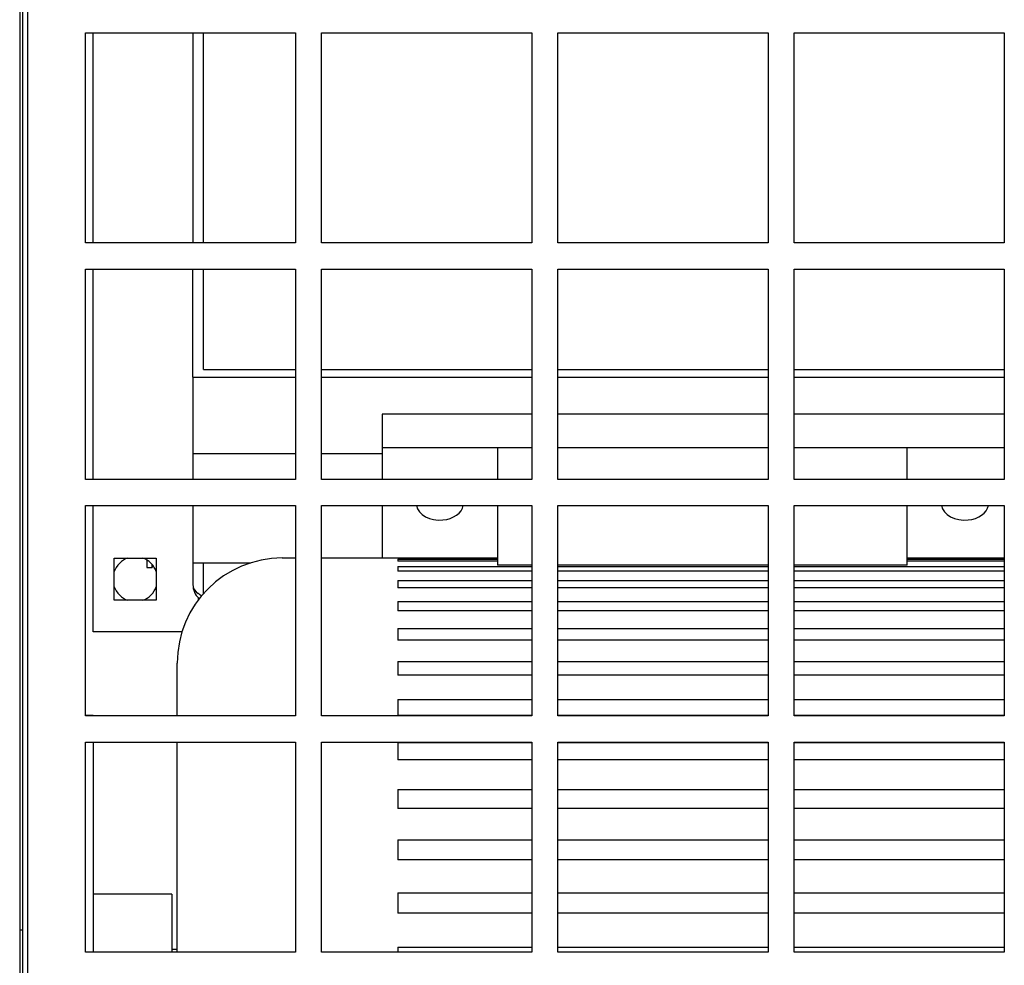
# Model space of a CAD drawing. Units: inches. Extents: x 1 to 296, y 0 to 210.
# Drawn here: x 111 to 118, y 128 to 134 of the extents above; entities that cross this region are included whole.
import ezdxf

# ---------------------------------------------------------------- set-up
doc = ezdxf.new("R2010")
doc.units = ezdxf.units.IN
doc.header["$MEASUREMENT"] = 0
doc.layers.add('Calque 1', color=7, linetype='Continuous')

# ---------------------------------------------------------------- blocks, each defined once
blk = doc.blocks.new('block 2495')
at = {"layer": 'Calque 1', "color": 7, "lineweight": 25}
blk.add_lwpolyline([(112.0344, 130.6958), (112.0337, 130.696)], dxfattribs=at)
blk = doc.blocks.new('block 2496')
at = {"layer": 'Calque 1', "color": 7, "lineweight": 25}
blk.add_lwpolyline([(112.0702, 130.7065), (112.0702, 130.6958)], dxfattribs=at)
blk = doc.blocks.new('block 2497')
at = {"layer": 'Calque 1', "color": 7, "lineweight": 25}
blk.add_lwpolyline([(112.0344, 130.7368), (112.0344, 130.6863)], dxfattribs=at)
blk = doc.blocks.new('block 2498')
at = {"layer": 'Calque 1', "color": 7, "lineweight": 25}
blk.add_lwpolyline([(112.0702, 130.6958), (112.0699, 130.6863)], dxfattribs=at)
blk = doc.blocks.new('block 2499')
at = {"layer": 'Calque 1', "color": 7, "lineweight": 25}
blk.add_lwpolyline([(112.0344, 130.6863), (112.0699, 130.6863)], dxfattribs=at)
blk = doc.blocks.new('block 2500')
at = {"layer": 'Calque 1', "color": 7, "lineweight": 25}
blk.add_lwpolyline([(112.0699, 130.6863), (112.0699, 130.7068)], dxfattribs=at)
blk = doc.blocks.new('block 2691')
at = {"layer": 'Calque 1', "color": 7, "lineweight": 25}
blk.add_open_spline([(112.007, 130.4653), (112.0456, 130.4767), (112.0868, 130.5179), (112.0981, 130.5565)], degree=3, dxfattribs=at)
blk = doc.blocks.new('block 2692')
at = {"layer": 'Calque 1', "color": 7, "lineweight": 25}
blk.add_open_spline([(111.8136, 130.5565), (111.8249, 130.5179), (111.8661, 130.4767), (111.9047, 130.4653)], degree=3, dxfattribs=at)
blk = doc.blocks.new('block 2693')
at = {"layer": 'Calque 1', "color": 7, "lineweight": 25}
blk.add_open_spline([(111.9047, 130.7499), (111.8661, 130.7385), (111.8249, 130.6974), (111.8136, 130.6588)], degree=3, dxfattribs=at)
blk = doc.blocks.new('block 2694')
at = {"layer": 'Calque 1', "color": 7, "lineweight": 25}
blk.add_open_spline([(112.0981, 130.6588), (112.0868, 130.6974), (112.0456, 130.7385), (112.007, 130.7499)], degree=3, dxfattribs=at)
blk = doc.blocks.new('block 2749')
at = {"layer": 'Calque 1', "color": 7, "lineweight": 25}
blk.add_lwpolyline([(112.3472, 134.3082), (112.3472, 132.8848)], dxfattribs=at)
blk = doc.blocks.new('block 2763')
at = {"layer": 'Calque 1', "color": 7, "lineweight": 25}
blk.add_open_spline([(112.4034, 130.4926), (112.3991, 130.4986), (112.3894, 130.507), (112.3829, 130.5103)], degree=3, dxfattribs=at)
blk = doc.blocks.new('block 2764')
at = {"layer": 'Calque 1', "color": 7, "lineweight": 25}
blk.add_open_spline([(112.3899, 130.4758), (112.3882, 130.4777), (112.3848, 130.481), (112.3829, 130.4826)], degree=3, dxfattribs=at)
blk = doc.blocks.new('block 2765')
at = {"layer": 'Calque 1', "color": 7, "lineweight": 25}
blk.add_open_spline([(112.3472, 130.5706), (112.346, 130.5372), (112.362, 130.4979), (112.3829, 130.4826)], degree=3, dxfattribs=at)
blk = doc.blocks.new('block 2766')
at = {"layer": 'Calque 1', "color": 7, "lineweight": 25}
blk.add_lwpolyline([(112.3472, 130.7186), (112.3472, 130.572)], dxfattribs=at)
blk = doc.blocks.new('block 2767')
at = {"layer": 'Calque 1', "color": 7, "lineweight": 25}
blk.add_open_spline([(112.3472, 130.572), (112.346, 130.5485), (112.362, 130.521), (112.3829, 130.5103)], degree=3, dxfattribs=at)
blk = doc.blocks.new('block 2768')
at = {"layer": 'Calque 1', "color": 7, "lineweight": 25}
blk.add_lwpolyline([(112.3472, 130.572), (112.3472, 130.5706)], dxfattribs=at)
blk = doc.blocks.new('block 2775')
at = {"layer": 'Calque 1', "color": 7, "lineweight": 25}
blk.add_lwpolyline([(112.4184, 132.8848), (112.4184, 134.3082)], dxfattribs=at)
blk = doc.blocks.new('block 2776')
at = {"layer": 'Calque 1', "color": 7, "lineweight": 25}
blk.add_lwpolyline([(112.4184, 132.6166), (112.4184, 132.7069)], dxfattribs=at)
blk = doc.blocks.new('block 2777')
at = {"layer": 'Calque 1', "color": 7, "lineweight": 25}
blk.add_lwpolyline([(112.4184, 130.5101), (112.4184, 130.7186)], dxfattribs=at)
blk = doc.blocks.new('block 2800')
at = {"layer": 'Calque 1', "color": 7, "lineweight": 25}
blk.add_lwpolyline([(112.0981, 130.4653), (111.8136, 130.4653)], dxfattribs=at)
blk = doc.blocks.new('block 2801')
at = {"layer": 'Calque 1', "color": 7, "lineweight": 25}
blk.add_lwpolyline([(112.0981, 130.7499), (112.0981, 130.4653)], dxfattribs=at)
blk = doc.blocks.new('block 2802')
at = {"layer": 'Calque 1', "color": 7, "lineweight": 25}
blk.add_lwpolyline([(111.8136, 130.7499), (112.0981, 130.7499)], dxfattribs=at)
blk = doc.blocks.new('block 2803')
at = {"layer": 'Calque 1', "color": 7, "lineweight": 25}
blk.add_lwpolyline([(111.8136, 130.4653), (111.8136, 130.7499)], dxfattribs=at)
blk = doc.blocks.new('block 2804')
at = {"layer": 'Calque 1', "color": 7, "lineweight": 25}
blk.add_lwpolyline([(112.3829, 130.4826), (112.3829, 130.4664)], dxfattribs=at)
blk = doc.blocks.new('block 2805')
at = {"layer": 'Calque 1', "color": 7, "lineweight": 25}
blk.add_lwpolyline([(112.273, 130.2517), (111.6711, 130.2517)], dxfattribs=at)
blk = doc.blocks.new('block 2806')
at = {"layer": 'Calque 1', "color": 7, "lineweight": 25}
blk.add_lwpolyline([(111.6711, 130.2517), (111.6711, 131.1058)], dxfattribs=at)
blk = doc.blocks.new('block 2807')
at = {"layer": 'Calque 1', "color": 7, "lineweight": 25}
blk.add_lwpolyline([(111.6711, 131.2837), (111.6711, 132.7069)], dxfattribs=at)
blk = doc.blocks.new('block 2808')
at = {"layer": 'Calque 1', "color": 7, "lineweight": 25}
blk.add_lwpolyline([(111.6711, 132.8848), (111.6711, 134.3082)], dxfattribs=at)
blk = doc.blocks.new('block 2922')
at = {"layer": 'Calque 1', "color": 7, "lineweight": 25}
blk.add_lwpolyline([(113.7349, 128.1142), (114.6423, 128.1142)], dxfattribs=at)
blk = doc.blocks.new('block 2923')
at = {"layer": 'Calque 1', "color": 7, "lineweight": 25}
blk.add_lwpolyline([(114.8203, 128.1142), (116.2436, 128.1142)], dxfattribs=at)
blk = doc.blocks.new('block 2924')
at = {"layer": 'Calque 1', "color": 7, "lineweight": 25}
blk.add_lwpolyline([(116.4214, 128.1142), (117.8447, 128.1142)], dxfattribs=at)
blk = doc.blocks.new('block 2926')
at = {"layer": 'Calque 1', "color": 7, "lineweight": 25}
blk.add_lwpolyline([(113.7349, 128.1142), (113.7349, 128.0812)], dxfattribs=at)
blk = doc.blocks.new('block 2929')
at = {"layer": 'Calque 1', "color": 7, "lineweight": 25}
blk.add_lwpolyline([(117.8447, 128.3445), (116.4214, 128.3445)], dxfattribs=at)
blk = doc.blocks.new('block 2930')
at = {"layer": 'Calque 1', "color": 7, "lineweight": 25}
blk.add_lwpolyline([(116.2436, 128.3445), (114.8203, 128.3445)], dxfattribs=at)
blk = doc.blocks.new('block 2931')
at = {"layer": 'Calque 1', "color": 7, "lineweight": 25}
blk.add_lwpolyline([(114.6423, 128.3445), (113.7349, 128.3445)], dxfattribs=at)
blk = doc.blocks.new('block 2932')
at = {"layer": 'Calque 1', "color": 7, "lineweight": 25}
blk.add_lwpolyline([(113.7349, 128.4834), (114.6423, 128.4834)], dxfattribs=at)
blk = doc.blocks.new('block 2933')
at = {"layer": 'Calque 1', "color": 7, "lineweight": 25}
blk.add_lwpolyline([(114.8203, 128.4834), (116.2436, 128.4834)], dxfattribs=at)
blk = doc.blocks.new('block 2934')
at = {"layer": 'Calque 1', "color": 7, "lineweight": 25}
blk.add_lwpolyline([(116.4214, 128.4834), (117.8447, 128.4834)], dxfattribs=at)
blk = doc.blocks.new('block 2936')
at = {"layer": 'Calque 1', "color": 7, "lineweight": 25}
blk.add_lwpolyline([(113.7349, 128.4834), (113.7349, 128.3445)], dxfattribs=at)
blk = doc.blocks.new('block 2939')
at = {"layer": 'Calque 1', "color": 7, "lineweight": 25}
blk.add_lwpolyline([(117.8447, 128.7073), (116.4214, 128.7073)], dxfattribs=at)
blk = doc.blocks.new('block 2940')
at = {"layer": 'Calque 1', "color": 7, "lineweight": 25}
blk.add_lwpolyline([(116.2436, 128.7073), (114.8203, 128.7073)], dxfattribs=at)
blk = doc.blocks.new('block 2941')
at = {"layer": 'Calque 1', "color": 7, "lineweight": 25}
blk.add_lwpolyline([(114.6423, 128.7073), (113.7349, 128.7073)], dxfattribs=at)
blk = doc.blocks.new('block 2942')
at = {"layer": 'Calque 1', "color": 7, "lineweight": 25}
blk.add_lwpolyline([(113.7349, 128.8413), (114.6423, 128.8413)], dxfattribs=at)
blk = doc.blocks.new('block 2943')
at = {"layer": 'Calque 1', "color": 7, "lineweight": 25}
blk.add_lwpolyline([(114.8203, 128.8413), (116.2436, 128.8413)], dxfattribs=at)
blk = doc.blocks.new('block 2944')
at = {"layer": 'Calque 1', "color": 7, "lineweight": 25}
blk.add_lwpolyline([(116.4214, 128.8413), (117.8447, 128.8413)], dxfattribs=at)
blk = doc.blocks.new('block 2946')
at = {"layer": 'Calque 1', "color": 7, "lineweight": 25}
blk.add_lwpolyline([(113.7349, 128.8413), (113.7349, 128.7073)], dxfattribs=at)
blk = doc.blocks.new('block 2949')
at = {"layer": 'Calque 1', "color": 7, "lineweight": 25}
blk.add_lwpolyline([(117.8447, 129.0553), (116.4214, 129.0553)], dxfattribs=at)
blk = doc.blocks.new('block 2950')
at = {"layer": 'Calque 1', "color": 7, "lineweight": 25}
blk.add_lwpolyline([(116.2436, 129.0553), (114.8203, 129.0553)], dxfattribs=at)
blk = doc.blocks.new('block 2951')
at = {"layer": 'Calque 1', "color": 7, "lineweight": 25}
blk.add_lwpolyline([(114.6423, 129.0553), (113.7349, 129.0553)], dxfattribs=at)
blk = doc.blocks.new('block 2952')
at = {"layer": 'Calque 1', "color": 7, "lineweight": 25}
blk.add_lwpolyline([(113.7349, 129.1822), (114.6423, 129.1822)], dxfattribs=at)
blk = doc.blocks.new('block 2953')
at = {"layer": 'Calque 1', "color": 7, "lineweight": 25}
blk.add_lwpolyline([(114.8203, 129.1822), (116.2436, 129.1822)], dxfattribs=at)
blk = doc.blocks.new('block 2954')
at = {"layer": 'Calque 1', "color": 7, "lineweight": 25}
blk.add_lwpolyline([(116.4214, 129.1822), (117.8447, 129.1822)], dxfattribs=at)
blk = doc.blocks.new('block 2956')
at = {"layer": 'Calque 1', "color": 7, "lineweight": 25}
blk.add_lwpolyline([(113.7349, 129.1822), (113.7349, 129.0553)], dxfattribs=at)
blk = doc.blocks.new('block 2959')
at = {"layer": 'Calque 1', "color": 7, "lineweight": 25}
blk.add_lwpolyline([(117.8447, 129.3829), (116.4214, 129.3829)], dxfattribs=at)
blk = doc.blocks.new('block 2960')
at = {"layer": 'Calque 1', "color": 7, "lineweight": 25}
blk.add_lwpolyline([(116.2436, 129.3829), (114.8203, 129.3829)], dxfattribs=at)
blk = doc.blocks.new('block 2961')
at = {"layer": 'Calque 1', "color": 7, "lineweight": 25}
blk.add_lwpolyline([(114.6423, 129.3829), (113.7349, 129.3829)], dxfattribs=at)
blk = doc.blocks.new('block 2962')
at = {"layer": 'Calque 1', "color": 7, "lineweight": 25}
blk.add_lwpolyline([(113.7349, 129.5005), (114.6423, 129.5005)], dxfattribs=at)
blk = doc.blocks.new('block 2963')
at = {"layer": 'Calque 1', "color": 7, "lineweight": 25}
blk.add_lwpolyline([(114.8203, 129.5005), (116.2436, 129.5005)], dxfattribs=at)
blk = doc.blocks.new('block 2964')
at = {"layer": 'Calque 1', "color": 7, "lineweight": 25}
blk.add_lwpolyline([(116.4214, 129.5005), (117.8447, 129.5005)], dxfattribs=at)
blk = doc.blocks.new('block 2966')
at = {"layer": 'Calque 1', "color": 7, "lineweight": 25}
blk.add_lwpolyline([(113.7349, 129.5005), (113.7349, 129.3829)], dxfattribs=at)
blk = doc.blocks.new('block 2969')
at = {"layer": 'Calque 1', "color": 7, "lineweight": 25}
blk.add_lwpolyline([(117.8447, 129.6848), (116.4214, 129.6848)], dxfattribs=at)
blk = doc.blocks.new('block 2970')
at = {"layer": 'Calque 1', "color": 7, "lineweight": 25}
blk.add_lwpolyline([(116.2436, 129.6848), (114.8203, 129.6848)], dxfattribs=at)
blk = doc.blocks.new('block 2971')
at = {"layer": 'Calque 1', "color": 7, "lineweight": 25}
blk.add_lwpolyline([(114.6423, 129.6848), (113.7349, 129.6848)], dxfattribs=at)
blk = doc.blocks.new('block 2972')
at = {"layer": 'Calque 1', "color": 7, "lineweight": 25}
blk.add_lwpolyline([(113.7349, 129.7916), (114.6423, 129.7916)], dxfattribs=at)
blk = doc.blocks.new('block 2973')
at = {"layer": 'Calque 1', "color": 7, "lineweight": 25}
blk.add_lwpolyline([(114.8203, 129.7916), (116.2436, 129.7916)], dxfattribs=at)
blk = doc.blocks.new('block 2974')
at = {"layer": 'Calque 1', "color": 7, "lineweight": 25}
blk.add_lwpolyline([(116.4214, 129.7916), (117.8447, 129.7916)], dxfattribs=at)
blk = doc.blocks.new('block 2976')
at = {"layer": 'Calque 1', "color": 7, "lineweight": 25}
blk.add_lwpolyline([(113.7349, 129.7916), (113.7349, 129.6848)], dxfattribs=at)
blk = doc.blocks.new('block 2979')
at = {"layer": 'Calque 1', "color": 7, "lineweight": 25}
blk.add_lwpolyline([(117.8447, 129.9565), (116.4214, 129.9565)], dxfattribs=at)
blk = doc.blocks.new('block 2980')
at = {"layer": 'Calque 1', "color": 7, "lineweight": 25}
blk.add_lwpolyline([(116.2436, 129.9565), (114.8203, 129.9565)], dxfattribs=at)
blk = doc.blocks.new('block 2981')
at = {"layer": 'Calque 1', "color": 7, "lineweight": 25}
blk.add_lwpolyline([(114.6423, 129.9565), (113.7349, 129.9565)], dxfattribs=at)
blk = doc.blocks.new('block 2982')
at = {"layer": 'Calque 1', "color": 7, "lineweight": 25}
blk.add_lwpolyline([(113.7349, 130.0505), (114.6423, 130.0505)], dxfattribs=at)
blk = doc.blocks.new('block 2983')
at = {"layer": 'Calque 1', "color": 7, "lineweight": 25}
blk.add_lwpolyline([(114.8203, 130.0505), (116.2436, 130.0505)], dxfattribs=at)
blk = doc.blocks.new('block 2984')
at = {"layer": 'Calque 1', "color": 7, "lineweight": 25}
blk.add_lwpolyline([(116.4214, 130.0505), (117.8447, 130.0505)], dxfattribs=at)
blk = doc.blocks.new('block 2986')
at = {"layer": 'Calque 1', "color": 7, "lineweight": 25}
blk.add_lwpolyline([(113.7349, 130.0505), (113.7349, 129.9565)], dxfattribs=at)
blk = doc.blocks.new('block 2989')
at = {"layer": 'Calque 1', "color": 7, "lineweight": 25}
blk.add_lwpolyline([(117.8447, 130.1935), (116.4214, 130.1935)], dxfattribs=at)
blk = doc.blocks.new('block 2990')
at = {"layer": 'Calque 1', "color": 7, "lineweight": 25}
blk.add_lwpolyline([(116.2436, 130.1935), (114.8203, 130.1935)], dxfattribs=at)
blk = doc.blocks.new('block 2991')
at = {"layer": 'Calque 1', "color": 7, "lineweight": 25}
blk.add_lwpolyline([(114.6423, 130.1935), (113.7349, 130.1935)], dxfattribs=at)
blk = doc.blocks.new('block 2992')
at = {"layer": 'Calque 1', "color": 7, "lineweight": 25}
blk.add_lwpolyline([(113.7349, 130.2736), (114.6423, 130.2736)], dxfattribs=at)
blk = doc.blocks.new('block 2993')
at = {"layer": 'Calque 1', "color": 7, "lineweight": 25}
blk.add_lwpolyline([(114.8203, 130.2736), (116.2436, 130.2736)], dxfattribs=at)
blk = doc.blocks.new('block 2994')
at = {"layer": 'Calque 1', "color": 7, "lineweight": 25}
blk.add_lwpolyline([(116.4214, 130.2736), (117.8447, 130.2736)], dxfattribs=at)
blk = doc.blocks.new('block 2996')
at = {"layer": 'Calque 1', "color": 7, "lineweight": 25}
blk.add_lwpolyline([(113.7349, 130.2736), (113.7349, 130.1935)], dxfattribs=at)
blk = doc.blocks.new('block 2999')
at = {"layer": 'Calque 1', "color": 7, "lineweight": 25}
blk.add_lwpolyline([(117.8447, 130.3923), (116.4214, 130.3923)], dxfattribs=at)
blk = doc.blocks.new('block 3000')
at = {"layer": 'Calque 1', "color": 7, "lineweight": 25}
blk.add_lwpolyline([(116.2436, 130.3923), (114.8203, 130.3923)], dxfattribs=at)
blk = doc.blocks.new('block 3001')
at = {"layer": 'Calque 1', "color": 7, "lineweight": 25}
blk.add_lwpolyline([(114.6423, 130.3923), (113.7349, 130.3923)], dxfattribs=at)
blk = doc.blocks.new('block 3002')
at = {"layer": 'Calque 1', "color": 7, "lineweight": 25}
blk.add_lwpolyline([(113.7349, 130.4569), (114.6423, 130.4569)], dxfattribs=at)
blk = doc.blocks.new('block 3003')
at = {"layer": 'Calque 1', "color": 7, "lineweight": 25}
blk.add_lwpolyline([(114.8203, 130.4569), (116.2436, 130.4569)], dxfattribs=at)
blk = doc.blocks.new('block 3004')
at = {"layer": 'Calque 1', "color": 7, "lineweight": 25}
blk.add_lwpolyline([(116.4214, 130.4569), (117.8447, 130.4569)], dxfattribs=at)
blk = doc.blocks.new('block 3006')
at = {"layer": 'Calque 1', "color": 7, "lineweight": 25}
blk.add_lwpolyline([(113.7349, 130.4569), (113.7349, 130.3923)], dxfattribs=at)
blk = doc.blocks.new('block 3009')
at = {"layer": 'Calque 1', "color": 7, "lineweight": 25}
blk.add_lwpolyline([(117.8447, 130.5496), (116.4214, 130.5496)], dxfattribs=at)
blk = doc.blocks.new('block 3010')
at = {"layer": 'Calque 1', "color": 7, "lineweight": 25}
blk.add_lwpolyline([(116.2436, 130.5496), (114.8203, 130.5496)], dxfattribs=at)
blk = doc.blocks.new('block 3011')
at = {"layer": 'Calque 1', "color": 7, "lineweight": 25}
blk.add_lwpolyline([(114.6423, 130.5496), (113.7349, 130.5496)], dxfattribs=at)
blk = doc.blocks.new('block 3012')
at = {"layer": 'Calque 1', "color": 7, "lineweight": 25}
blk.add_lwpolyline([(113.7349, 130.5976), (114.6423, 130.5976)], dxfattribs=at)
blk = doc.blocks.new('block 3013')
at = {"layer": 'Calque 1', "color": 7, "lineweight": 25}
blk.add_lwpolyline([(114.8203, 130.5976), (116.2436, 130.5976)], dxfattribs=at)
blk = doc.blocks.new('block 3014')
at = {"layer": 'Calque 1', "color": 7, "lineweight": 25}
blk.add_lwpolyline([(116.4214, 130.5976), (117.8447, 130.5976)], dxfattribs=at)
blk = doc.blocks.new('block 3016')
at = {"layer": 'Calque 1', "color": 7, "lineweight": 25}
blk.add_lwpolyline([(113.7349, 130.5976), (113.7349, 130.5496)], dxfattribs=at)
blk = doc.blocks.new('block 3019')
at = {"layer": 'Calque 1', "color": 7, "lineweight": 25}
blk.add_lwpolyline([(117.8447, 130.6627), (116.4214, 130.6627)], dxfattribs=at)
blk = doc.blocks.new('block 3020')
at = {"layer": 'Calque 1', "color": 7, "lineweight": 25}
blk.add_lwpolyline([(116.2436, 130.6627), (114.8203, 130.6627)], dxfattribs=at)
blk = doc.blocks.new('block 3021')
at = {"layer": 'Calque 1', "color": 7, "lineweight": 25}
blk.add_lwpolyline([(114.6423, 130.6627), (113.7349, 130.6627)], dxfattribs=at)
blk = doc.blocks.new('block 3022')
at = {"layer": 'Calque 1', "color": 7, "lineweight": 25}
blk.add_lwpolyline([(113.7349, 130.6937), (114.6423, 130.6937)], dxfattribs=at)
blk = doc.blocks.new('block 3023')
at = {"layer": 'Calque 1', "color": 7, "lineweight": 25}
blk.add_lwpolyline([(114.8203, 130.6937), (116.2436, 130.6937)], dxfattribs=at)
blk = doc.blocks.new('block 3024')
at = {"layer": 'Calque 1', "color": 7, "lineweight": 25}
blk.add_lwpolyline([(116.4214, 130.6937), (117.8447, 130.6937)], dxfattribs=at)
blk = doc.blocks.new('block 3026')
at = {"layer": 'Calque 1', "color": 7, "lineweight": 25}
blk.add_lwpolyline([(113.7349, 130.6937), (113.7349, 130.6627)], dxfattribs=at)
blk = doc.blocks.new('block 3028')
at = {"layer": 'Calque 1', "color": 7, "lineweight": 25}
blk.add_lwpolyline([(114.411, 130.7303), (113.7349, 130.7303)], dxfattribs=at)
blk = doc.blocks.new('block 3030')
at = {"layer": 'Calque 1', "color": 7, "lineweight": 25}
blk.add_lwpolyline([(117.8447, 130.7303), (117.1866, 130.7303)], dxfattribs=at)
blk = doc.blocks.new('block 3031')
at = {"layer": 'Calque 1', "color": 7, "lineweight": 25}
blk.add_lwpolyline([(117.1866, 130.7437), (117.8447, 130.7437)], dxfattribs=at)
blk = doc.blocks.new('block 3033')
at = {"layer": 'Calque 1', "color": 7, "lineweight": 25}
blk.add_lwpolyline([(113.7349, 130.7437), (114.411, 130.7437)], dxfattribs=at)
blk = doc.blocks.new('block 3034')
at = {"layer": 'Calque 1', "color": 7, "lineweight": 25}
blk.add_lwpolyline([(113.7349, 130.7437), (113.7349, 130.7303)], dxfattribs=at)
blk = doc.blocks.new('block 3061')
at = {"layer": 'Calque 1', "color": 7, "lineweight": 25}
blk.add_open_spline([(117.4193, 131.1058), (117.4313, 131.0438), (117.5119, 131.0005), (117.5996, 131.009), (117.6683, 131.0141), (117.7293, 131.0572), (117.7366, 131.1058)], degree=3, knots=[0, 0, 0, 0, 1, 1, 1, 2, 2, 2, 2], dxfattribs=at)
blk = doc.blocks.new('block 3062')
at = {"layer": 'Calque 1', "color": 7, "lineweight": 25}
blk.add_open_spline([(113.861, 131.1058), (113.8731, 131.0438), (113.9537, 131.0005), (114.0413, 131.009), (114.1101, 131.0141), (114.1711, 131.0572), (114.1783, 131.1058)], degree=3, knots=[0, 0, 0, 0, 1, 1, 1, 2, 2, 2, 2], dxfattribs=at)
blk = doc.blocks.new('block 3065')
at = {"layer": 'Calque 1', "color": 7, "lineweight": 25}
blk.add_lwpolyline([(112.2406, 129.6824), (112.2406, 130.0393)], dxfattribs=at)
blk = doc.blocks.new('block 3066')
at = {"layer": 'Calque 1', "color": 7, "lineweight": 25}
blk.add_lwpolyline([(112.2406, 128.0812), (112.2406, 129.5045)], dxfattribs=at)
blk = doc.blocks.new('block 3068')
at = {"layer": 'Calque 1', "color": 7, "lineweight": 25}
blk.add_open_spline([(112.9522, 130.7511), (112.5591, 130.7511), (112.2406, 130.4324), (112.2406, 130.0393), (112.2406, 130.0393), (112.2406, 130.0393), (112.2406, 130.0393)], degree=3, knots=[0, 0, 0, 0, 1, 1, 1, 2, 2, 2, 2], dxfattribs=at)
blk = doc.blocks.new('block 3069')
at = {"layer": 'Calque 1', "color": 7, "lineweight": 25}
blk.add_lwpolyline([(117.1866, 130.7029), (117.1866, 131.1058)], dxfattribs=at)
blk = doc.blocks.new('block 3070')
at = {"layer": 'Calque 1', "color": 7, "lineweight": 25}
blk.add_lwpolyline([(117.1866, 131.2837), (117.1866, 131.4985)], dxfattribs=at)
blk = doc.blocks.new('block 3071')
at = {"layer": 'Calque 1', "color": 7, "lineweight": 25}
blk.add_lwpolyline([(114.411, 131.4985), (114.411, 131.2837)], dxfattribs=at)
blk = doc.blocks.new('block 3072')
at = {"layer": 'Calque 1', "color": 7, "lineweight": 25}
blk.add_lwpolyline([(114.411, 131.1058), (114.411, 130.7029)], dxfattribs=at)
blk = doc.blocks.new('block 3073')
at = {"layer": 'Calque 1', "color": 7, "lineweight": 25}
blk.add_lwpolyline([(117.1866, 130.7029), (116.4214, 130.7029)], dxfattribs=at)
blk = doc.blocks.new('block 3074')
at = {"layer": 'Calque 1', "color": 7, "lineweight": 25}
blk.add_lwpolyline([(116.2436, 130.7029), (114.8203, 130.7029)], dxfattribs=at)
blk = doc.blocks.new('block 3075')
at = {"layer": 'Calque 1', "color": 7, "lineweight": 25}
blk.add_lwpolyline([(114.6423, 130.7029), (114.411, 130.7029)], dxfattribs=at)
blk = doc.blocks.new('block 3076')
at = {"layer": 'Calque 1', "color": 7, "lineweight": 25}
blk.add_lwpolyline([(114.411, 131.4985), (114.6423, 131.4985)], dxfattribs=at)
blk = doc.blocks.new('block 3077')
at = {"layer": 'Calque 1', "color": 7, "lineweight": 25}
blk.add_lwpolyline([(114.8203, 131.4985), (116.2436, 131.4985)], dxfattribs=at)
blk = doc.blocks.new('block 3078')
at = {"layer": 'Calque 1', "color": 7, "lineweight": 25}
blk.add_lwpolyline([(116.4214, 131.4985), (117.1866, 131.4985)], dxfattribs=at)
blk = doc.blocks.new('block 3079')
at = {"layer": 'Calque 1', "color": 7, "lineweight": 25}
blk.add_lwpolyline([(117.1866, 131.4985), (117.8447, 131.4985)], dxfattribs=at)
blk = doc.blocks.new('block 3080')
at = {"layer": 'Calque 1', "color": 7, "lineweight": 25}
blk.add_lwpolyline([(113.6283, 131.4985), (114.411, 131.4985)], dxfattribs=at)
blk = doc.blocks.new('block 3081')
at = {"layer": 'Calque 1', "color": 7, "lineweight": 25}
blk.add_lwpolyline([(113.6283, 131.4985), (113.6283, 131.2837)], dxfattribs=at)
blk = doc.blocks.new('block 3082')
at = {"layer": 'Calque 1', "color": 7, "lineweight": 25}
blk.add_lwpolyline([(113.6283, 131.1058), (113.6283, 130.7511)], dxfattribs=at)
blk = doc.blocks.new('block 3083')
at = {"layer": 'Calque 1', "color": 7, "lineweight": 25}
blk.add_lwpolyline([(117.8447, 131.725), (116.4214, 131.725)], dxfattribs=at)
blk = doc.blocks.new('block 3084')
at = {"layer": 'Calque 1', "color": 7, "lineweight": 25}
blk.add_lwpolyline([(116.2436, 131.725), (114.8203, 131.725)], dxfattribs=at)
blk = doc.blocks.new('block 3085')
at = {"layer": 'Calque 1', "color": 7, "lineweight": 25}
blk.add_lwpolyline([(114.6423, 131.725), (113.6283, 131.725)], dxfattribs=at)
blk = doc.blocks.new('block 3086')
at = {"layer": 'Calque 1', "color": 7, "lineweight": 25}
blk.add_lwpolyline([(113.6283, 131.725), (113.6283, 131.4985)], dxfattribs=at)
blk = doc.blocks.new('block 3098')
at = {"layer": 'Calque 1', "color": 7, "lineweight": 25}
blk.add_lwpolyline([(112.2406, 128.1001), (112.2049, 128.1001)], dxfattribs=at)
blk = doc.blocks.new('block 3099')
at = {"layer": 'Calque 1', "color": 7, "lineweight": 25}
blk.add_lwpolyline([(112.9522, 130.7511), (113.0411, 130.7511)], dxfattribs=at)
blk = doc.blocks.new('block 3100')
at = {"layer": 'Calque 1', "color": 7, "lineweight": 25}
blk.add_lwpolyline([(113.219, 130.7511), (114.411, 130.7511)], dxfattribs=at)
blk = doc.blocks.new('block 3101')
at = {"layer": 'Calque 1', "color": 7, "lineweight": 25}
blk.add_lwpolyline([(117.1866, 130.7511), (117.8447, 130.7511)], dxfattribs=at)
blk = doc.blocks.new('block 3104')
at = {"layer": 'Calque 1', "color": 7, "lineweight": 25}
blk.add_lwpolyline([(112.4184, 132.0268), (112.4184, 132.6166)], dxfattribs=at)
blk = doc.blocks.new('block 3105')
at = {"layer": 'Calque 1', "color": 7, "lineweight": 25}
blk.add_lwpolyline([(112.4184, 132.0268), (113.0411, 132.0268)], dxfattribs=at)
blk = doc.blocks.new('block 3106')
at = {"layer": 'Calque 1', "color": 7, "lineweight": 25}
blk.add_lwpolyline([(113.219, 132.0268), (114.6423, 132.0268)], dxfattribs=at)
blk = doc.blocks.new('block 3107')
at = {"layer": 'Calque 1', "color": 7, "lineweight": 25}
blk.add_lwpolyline([(114.8203, 132.0268), (116.2436, 132.0268)], dxfattribs=at)
blk = doc.blocks.new('block 3108')
at = {"layer": 'Calque 1', "color": 7, "lineweight": 25}
blk.add_lwpolyline([(116.4214, 132.0268), (117.8447, 132.0268)], dxfattribs=at)
blk = doc.blocks.new('block 3113')
at = {"layer": 'Calque 1', "color": 7, "lineweight": 25}
blk.add_lwpolyline([(112.3472, 131.4432), (112.3472, 131.3275)], dxfattribs=at)
blk = doc.blocks.new('block 3114')
at = {"layer": 'Calque 1', "color": 7, "lineweight": 25}
blk.add_lwpolyline([(112.3472, 130.7186), (112.7394, 130.7186)], dxfattribs=at)
blk = doc.blocks.new('block 3117')
at = {"layer": 'Calque 1', "color": 7, "lineweight": 25}
blk.add_lwpolyline([(112.3472, 131.1058), (112.3472, 130.7186)], dxfattribs=at)
blk = doc.blocks.new('block 3120')
at = {"layer": 'Calque 1', "color": 7, "lineweight": 25}
blk.add_lwpolyline([(112.3472, 131.9765), (112.3472, 132.7069)], dxfattribs=at)
blk = doc.blocks.new('block 3121')
at = {"layer": 'Calque 1', "color": 7, "lineweight": 25}
blk.add_lwpolyline([(112.3472, 131.9765), (113.0411, 131.9765)], dxfattribs=at)
blk = doc.blocks.new('block 3122')
at = {"layer": 'Calque 1', "color": 7, "lineweight": 25}
blk.add_lwpolyline([(113.219, 131.9765), (114.6423, 131.9765)], dxfattribs=at)
blk = doc.blocks.new('block 3123')
at = {"layer": 'Calque 1', "color": 7, "lineweight": 25}
blk.add_lwpolyline([(114.8203, 131.9765), (116.2436, 131.9765)], dxfattribs=at)
blk = doc.blocks.new('block 3124')
at = {"layer": 'Calque 1', "color": 7, "lineweight": 25}
blk.add_lwpolyline([(116.4214, 131.9765), (117.8447, 131.9765)], dxfattribs=at)
blk = doc.blocks.new('block 3129')
at = {"layer": 'Calque 1', "color": 7, "lineweight": 25}
blk.add_lwpolyline([(112.3472, 131.9765), (112.3472, 131.4784)], dxfattribs=at)
blk = doc.blocks.new('block 3131')
at = {"layer": 'Calque 1', "color": 7, "lineweight": 25}
blk.add_lwpolyline([(112.3472, 131.3275), (112.3472, 131.2837)], dxfattribs=at)
blk = doc.blocks.new('block 3133')
at = {"layer": 'Calque 1', "color": 7, "lineweight": 25}
blk.add_lwpolyline([(112.3472, 131.4555), (112.3472, 131.4432)], dxfattribs=at)
blk = doc.blocks.new('block 3135')
at = {"layer": 'Calque 1', "color": 7, "lineweight": 25}
blk.add_lwpolyline([(112.3472, 131.4784), (112.3472, 131.4555)], dxfattribs=at)
blk = doc.blocks.new('block 3140')
at = {"layer": 'Calque 1', "color": 7, "lineweight": 25}
blk.add_lwpolyline([(113.6283, 131.4555), (113.219, 131.4555)], dxfattribs=at)
blk = doc.blocks.new('block 3141')
at = {"layer": 'Calque 1', "color": 7, "lineweight": 25}
blk.add_lwpolyline([(113.0411, 131.4555), (112.3472, 131.4555)], dxfattribs=at)
blk = doc.blocks.new('block 3147')
at = {"layer": 'Calque 1', "color": 7, "lineweight": 25}
blk.add_lwpolyline([(112.2049, 128.4737), (112.2049, 128.0812)], dxfattribs=at)
blk = doc.blocks.new('block 3150')
at = {"layer": 'Calque 1', "color": 7, "lineweight": 25}
blk.add_lwpolyline([(111.6711, 129.5045), (111.6711, 128.0812)], dxfattribs=at)
blk = doc.blocks.new('block 3151')
at = {"layer": 'Calque 1', "color": 7, "lineweight": 25}
blk.add_lwpolyline([(111.6711, 129.6836), (111.6711, 129.6824)], dxfattribs=at)
blk = doc.blocks.new('block 3153')
at = {"layer": 'Calque 1', "color": 7, "lineweight": 25}
blk.add_lwpolyline([(112.2049, 128.4737), (111.6711, 128.4737)], dxfattribs=at)
blk = doc.blocks.new('block 3155')
at = {"layer": 'Calque 1', "color": 7, "lineweight": 25}
blk.add_lwpolyline([(111.6711, 129.6836), (111.6179, 129.6836)], dxfattribs=at)
blk = doc.blocks.new('block 3157')
at = {"layer": 'Calque 1', "color": 7, "lineweight": 25}
blk.add_lwpolyline([(111.1909, 128.2308), (111.173, 128.2308)], dxfattribs=at)
blk = doc.blocks.new('block 3763')
at = {"layer": 'Calque 1', "color": 7, "lineweight": 25}
blk.add_lwpolyline([(111.173, 149.0334), (111.173, 121.3739)], dxfattribs=at)
blk = doc.blocks.new('block 3935')
at = {"layer": 'Calque 1', "color": 7, "lineweight": 25}
blk.add_lwpolyline([(111.6179, 132.8848), (111.6179, 134.3082)], dxfattribs=at)
blk = doc.blocks.new('block 3936')
at = {"layer": 'Calque 1', "color": 7, "lineweight": 25}
blk.add_lwpolyline([(113.0411, 132.8848), (111.6179, 132.8848)], dxfattribs=at)
blk = doc.blocks.new('block 3937')
at = {"layer": 'Calque 1', "color": 7, "lineweight": 25}
blk.add_lwpolyline([(113.0411, 134.3082), (113.0411, 132.8848)], dxfattribs=at)
blk = doc.blocks.new('block 3938')
at = {"layer": 'Calque 1', "color": 7, "lineweight": 25}
blk.add_lwpolyline([(111.6179, 134.3082), (113.0411, 134.3082)], dxfattribs=at)
blk = doc.blocks.new('block 3939')
at = {"layer": 'Calque 1', "color": 7, "lineweight": 25}
blk.add_lwpolyline([(113.219, 132.8848), (113.219, 134.3082)], dxfattribs=at)
blk = doc.blocks.new('block 3940')
at = {"layer": 'Calque 1', "color": 7, "lineweight": 25}
blk.add_lwpolyline([(114.6423, 132.8848), (113.219, 132.8848)], dxfattribs=at)
blk = doc.blocks.new('block 3941')
at = {"layer": 'Calque 1', "color": 7, "lineweight": 25}
blk.add_lwpolyline([(114.6423, 134.3082), (114.6423, 132.8848)], dxfattribs=at)
blk = doc.blocks.new('block 3942')
at = {"layer": 'Calque 1', "color": 7, "lineweight": 25}
blk.add_lwpolyline([(113.219, 134.3082), (114.6423, 134.3082)], dxfattribs=at)
blk = doc.blocks.new('block 3943')
at = {"layer": 'Calque 1', "color": 7, "lineweight": 25}
blk.add_lwpolyline([(114.8203, 132.8848), (114.8203, 134.3082)], dxfattribs=at)
blk = doc.blocks.new('block 3944')
at = {"layer": 'Calque 1', "color": 7, "lineweight": 25}
blk.add_lwpolyline([(116.2436, 132.8848), (114.8203, 132.8848)], dxfattribs=at)
blk = doc.blocks.new('block 3945')
at = {"layer": 'Calque 1', "color": 7, "lineweight": 25}
blk.add_lwpolyline([(116.2436, 134.3082), (116.2436, 132.8848)], dxfattribs=at)
blk = doc.blocks.new('block 3946')
at = {"layer": 'Calque 1', "color": 7, "lineweight": 25}
blk.add_lwpolyline([(114.8203, 134.3082), (116.2436, 134.3082)], dxfattribs=at)
blk = doc.blocks.new('block 3947')
at = {"layer": 'Calque 1', "color": 7, "lineweight": 25}
blk.add_lwpolyline([(116.4214, 132.8848), (116.4214, 134.3082)], dxfattribs=at)
blk = doc.blocks.new('block 3948')
at = {"layer": 'Calque 1', "color": 7, "lineweight": 25}
blk.add_lwpolyline([(117.8447, 132.8848), (116.4214, 132.8848)], dxfattribs=at)
blk = doc.blocks.new('block 3949')
at = {"layer": 'Calque 1', "color": 7, "lineweight": 25}
blk.add_lwpolyline([(117.8447, 134.3082), (117.8447, 132.8848)], dxfattribs=at)
blk = doc.blocks.new('block 3950')
at = {"layer": 'Calque 1', "color": 7, "lineweight": 25}
blk.add_lwpolyline([(116.4214, 134.3082), (117.8447, 134.3082)], dxfattribs=at)
blk = doc.blocks.new('block 3963')
at = {"layer": 'Calque 1', "color": 7, "lineweight": 25}
blk.add_lwpolyline([(111.6179, 131.2837), (111.6179, 132.7069)], dxfattribs=at)
blk = doc.blocks.new('block 3964')
at = {"layer": 'Calque 1', "color": 7, "lineweight": 25}
blk.add_lwpolyline([(113.0411, 131.2837), (111.6179, 131.2837)], dxfattribs=at)
blk = doc.blocks.new('block 3965')
at = {"layer": 'Calque 1', "color": 7, "lineweight": 25}
blk.add_lwpolyline([(113.0411, 132.7069), (113.0411, 131.2837)], dxfattribs=at)
blk = doc.blocks.new('block 3966')
at = {"layer": 'Calque 1', "color": 7, "lineweight": 25}
blk.add_lwpolyline([(111.6179, 132.7069), (113.0411, 132.7069)], dxfattribs=at)
blk = doc.blocks.new('block 3967')
at = {"layer": 'Calque 1', "color": 7, "lineweight": 25}
blk.add_lwpolyline([(113.219, 131.2837), (113.219, 132.7069)], dxfattribs=at)
blk = doc.blocks.new('block 3968')
at = {"layer": 'Calque 1', "color": 7, "lineweight": 25}
blk.add_lwpolyline([(114.6423, 131.2837), (113.219, 131.2837)], dxfattribs=at)
blk = doc.blocks.new('block 3969')
at = {"layer": 'Calque 1', "color": 7, "lineweight": 25}
blk.add_lwpolyline([(114.6423, 132.7069), (114.6423, 131.2837)], dxfattribs=at)
blk = doc.blocks.new('block 3970')
at = {"layer": 'Calque 1', "color": 7, "lineweight": 25}
blk.add_lwpolyline([(113.219, 132.7069), (114.6423, 132.7069)], dxfattribs=at)
blk = doc.blocks.new('block 3971')
at = {"layer": 'Calque 1', "color": 7, "lineweight": 25}
blk.add_lwpolyline([(114.8203, 131.2837), (114.8203, 132.7069)], dxfattribs=at)
blk = doc.blocks.new('block 3972')
at = {"layer": 'Calque 1', "color": 7, "lineweight": 25}
blk.add_lwpolyline([(116.2436, 131.2837), (114.8203, 131.2837)], dxfattribs=at)
blk = doc.blocks.new('block 3973')
at = {"layer": 'Calque 1', "color": 7, "lineweight": 25}
blk.add_lwpolyline([(116.2436, 132.7069), (116.2436, 131.2837)], dxfattribs=at)
blk = doc.blocks.new('block 3974')
at = {"layer": 'Calque 1', "color": 7, "lineweight": 25}
blk.add_lwpolyline([(114.8203, 132.7069), (116.2436, 132.7069)], dxfattribs=at)
blk = doc.blocks.new('block 3975')
at = {"layer": 'Calque 1', "color": 7, "lineweight": 25}
blk.add_lwpolyline([(116.4214, 131.2837), (116.4214, 132.7069)], dxfattribs=at)
blk = doc.blocks.new('block 3976')
at = {"layer": 'Calque 1', "color": 7, "lineweight": 25}
blk.add_lwpolyline([(117.8447, 131.2837), (116.4214, 131.2837)], dxfattribs=at)
blk = doc.blocks.new('block 3977')
at = {"layer": 'Calque 1', "color": 7, "lineweight": 25}
blk.add_lwpolyline([(117.8447, 132.7069), (117.8447, 131.2837)], dxfattribs=at)
blk = doc.blocks.new('block 3978')
at = {"layer": 'Calque 1', "color": 7, "lineweight": 25}
blk.add_lwpolyline([(116.4214, 132.7069), (117.8447, 132.7069)], dxfattribs=at)
blk = doc.blocks.new('block 3991')
at = {"layer": 'Calque 1', "color": 7, "lineweight": 25}
blk.add_lwpolyline([(111.6179, 129.6824), (111.6179, 131.1058)], dxfattribs=at)
blk = doc.blocks.new('block 3992')
at = {"layer": 'Calque 1', "color": 7, "lineweight": 25}
blk.add_lwpolyline([(113.0411, 129.6824), (111.6179, 129.6824)], dxfattribs=at)
blk = doc.blocks.new('block 3993')
at = {"layer": 'Calque 1', "color": 7, "lineweight": 25}
blk.add_lwpolyline([(113.0411, 131.1058), (113.0411, 129.6824)], dxfattribs=at)
blk = doc.blocks.new('block 3994')
at = {"layer": 'Calque 1', "color": 7, "lineweight": 25}
blk.add_lwpolyline([(111.6179, 131.1058), (113.0411, 131.1058)], dxfattribs=at)
blk = doc.blocks.new('block 3995')
at = {"layer": 'Calque 1', "color": 7, "lineweight": 25}
blk.add_lwpolyline([(113.219, 129.6824), (113.219, 131.1058)], dxfattribs=at)
blk = doc.blocks.new('block 3996')
at = {"layer": 'Calque 1', "color": 7, "lineweight": 25}
blk.add_lwpolyline([(114.6423, 129.6824), (113.219, 129.6824)], dxfattribs=at)
blk = doc.blocks.new('block 3997')
at = {"layer": 'Calque 1', "color": 7, "lineweight": 25}
blk.add_lwpolyline([(114.6423, 131.1058), (114.6423, 129.6824)], dxfattribs=at)
blk = doc.blocks.new('block 3998')
at = {"layer": 'Calque 1', "color": 7, "lineweight": 25}
blk.add_lwpolyline([(113.219, 131.1058), (114.6423, 131.1058)], dxfattribs=at)
blk = doc.blocks.new('block 3999')
at = {"layer": 'Calque 1', "color": 7, "lineweight": 25}
blk.add_lwpolyline([(114.8203, 129.6824), (114.8203, 131.1058)], dxfattribs=at)
blk = doc.blocks.new('block 4000')
at = {"layer": 'Calque 1', "color": 7, "lineweight": 25}
blk.add_lwpolyline([(116.2436, 129.6824), (114.8203, 129.6824)], dxfattribs=at)
blk = doc.blocks.new('block 4001')
at = {"layer": 'Calque 1', "color": 7, "lineweight": 25}
blk.add_lwpolyline([(116.2436, 131.1058), (116.2436, 129.6824)], dxfattribs=at)
blk = doc.blocks.new('block 4002')
at = {"layer": 'Calque 1', "color": 7, "lineweight": 25}
blk.add_lwpolyline([(114.8203, 131.1058), (116.2436, 131.1058)], dxfattribs=at)
blk = doc.blocks.new('block 4003')
at = {"layer": 'Calque 1', "color": 7, "lineweight": 25}
blk.add_lwpolyline([(116.4214, 129.6824), (116.4214, 131.1058)], dxfattribs=at)
blk = doc.blocks.new('block 4004')
at = {"layer": 'Calque 1', "color": 7, "lineweight": 25}
blk.add_lwpolyline([(117.8447, 129.6824), (116.4214, 129.6824)], dxfattribs=at)
blk = doc.blocks.new('block 4005')
at = {"layer": 'Calque 1', "color": 7, "lineweight": 25}
blk.add_lwpolyline([(117.8447, 131.1058), (117.8447, 129.6824)], dxfattribs=at)
blk = doc.blocks.new('block 4006')
at = {"layer": 'Calque 1', "color": 7, "lineweight": 25}
blk.add_lwpolyline([(116.4214, 131.1058), (117.8447, 131.1058)], dxfattribs=at)
blk = doc.blocks.new('block 4019')
at = {"layer": 'Calque 1', "color": 7, "lineweight": 25}
blk.add_lwpolyline([(111.6179, 128.0812), (111.6179, 129.5045)], dxfattribs=at)
blk = doc.blocks.new('block 4020')
at = {"layer": 'Calque 1', "color": 7, "lineweight": 25}
blk.add_lwpolyline([(113.0411, 128.0812), (111.6179, 128.0812)], dxfattribs=at)
blk = doc.blocks.new('block 4021')
at = {"layer": 'Calque 1', "color": 7, "lineweight": 25}
blk.add_lwpolyline([(113.0411, 129.5045), (113.0411, 128.0812)], dxfattribs=at)
blk = doc.blocks.new('block 4022')
at = {"layer": 'Calque 1', "color": 7, "lineweight": 25}
blk.add_lwpolyline([(111.6179, 129.5045), (113.0411, 129.5045)], dxfattribs=at)
blk = doc.blocks.new('block 4023')
at = {"layer": 'Calque 1', "color": 7, "lineweight": 25}
blk.add_lwpolyline([(113.219, 128.0812), (113.219, 129.5045)], dxfattribs=at)
blk = doc.blocks.new('block 4024')
at = {"layer": 'Calque 1', "color": 7, "lineweight": 25}
blk.add_lwpolyline([(114.6423, 128.0812), (113.219, 128.0812)], dxfattribs=at)
blk = doc.blocks.new('block 4025')
at = {"layer": 'Calque 1', "color": 7, "lineweight": 25}
blk.add_lwpolyline([(114.6423, 129.5045), (114.6423, 128.0812)], dxfattribs=at)
blk = doc.blocks.new('block 4026')
at = {"layer": 'Calque 1', "color": 7, "lineweight": 25}
blk.add_lwpolyline([(113.219, 129.5045), (114.6423, 129.5045)], dxfattribs=at)
blk = doc.blocks.new('block 4027')
at = {"layer": 'Calque 1', "color": 7, "lineweight": 25}
blk.add_lwpolyline([(114.8203, 128.0812), (114.8203, 129.5045)], dxfattribs=at)
blk = doc.blocks.new('block 4028')
at = {"layer": 'Calque 1', "color": 7, "lineweight": 25}
blk.add_lwpolyline([(116.2436, 128.0812), (114.8203, 128.0812)], dxfattribs=at)
blk = doc.blocks.new('block 4029')
at = {"layer": 'Calque 1', "color": 7, "lineweight": 25}
blk.add_lwpolyline([(116.2436, 129.5045), (116.2436, 128.0812)], dxfattribs=at)
blk = doc.blocks.new('block 4030')
at = {"layer": 'Calque 1', "color": 7, "lineweight": 25}
blk.add_lwpolyline([(114.8203, 129.5045), (116.2436, 129.5045)], dxfattribs=at)
blk = doc.blocks.new('block 4031')
at = {"layer": 'Calque 1', "color": 7, "lineweight": 25}
blk.add_lwpolyline([(116.4214, 128.0812), (116.4214, 129.5045)], dxfattribs=at)
blk = doc.blocks.new('block 4032')
at = {"layer": 'Calque 1', "color": 7, "lineweight": 25}
blk.add_lwpolyline([(117.8447, 128.0812), (116.4214, 128.0812)], dxfattribs=at)
blk = doc.blocks.new('block 4033')
at = {"layer": 'Calque 1', "color": 7, "lineweight": 25}
blk.add_lwpolyline([(117.8447, 129.5045), (117.8447, 128.0812)], dxfattribs=at)
blk = doc.blocks.new('block 4034')
at = {"layer": 'Calque 1', "color": 7, "lineweight": 25}
blk.add_lwpolyline([(116.4214, 129.5045), (117.8447, 129.5045)], dxfattribs=at)
blk = doc.blocks.new('block 4143')
at = {"layer": 'Calque 1', "color": 7, "lineweight": 25}
blk.add_lwpolyline([(111.2264, 141.012), (111.2264, 122.9786)], dxfattribs=at)
blk = doc.blocks.new('block 4145')
at = {"layer": 'Calque 1', "color": 7, "lineweight": 25}
blk.add_lwpolyline([(111.1909, 141.012), (111.1909, 122.9786)], dxfattribs=at)
blk = doc.blocks.new('block 2')
at = {"layer": 'Calque 1'}
for name in ['block 3763', 'block 4145', 'block 4143', 'block 3935', 'block 3938', 'block 2808', 'block 2749', 'block 2775', 'block 3937', 'block 3939', 'block 3942', 'block 3941', 'block 3943', 'block 3946', 'block 3945', 'block 3947', 'block 3950', 'block 3949', 'block 3936', 'block 3940', 'block 3944', 'block 3948', 'block 3963', 'block 3966', 'block 2807', 'block 3120', 'block 2776', 'block 3965', 'block 3967', 'block 3970', 'block 3969', 'block 3971', 'block 3974', 'block 3973', 'block 3975', 'block 3978', 'block 3977', 'block 3104', 'block 3121', 'block 3129', 'block 3105', 'block 3106', 'block 3122', 'block 3107', 'block 3123', 'block 3108', 'block 3124', 'block 3085', 'block 3086', 'block 3084', 'block 3083', 'block 3135', 'block 3133', 'block 3141', 'block 3113', 'block 3140', 'block 3080', 'block 3081', 'block 3071', 'block 3076', 'block 3077', 'block 3078', 'block 3070', 'block 3079', 'block 3131', 'block 3964', 'block 3968', 'block 3972', 'block 3976', 'block 3991', 'block 3994', 'block 2806', 'block 3117', 'block 3993', 'block 3995', 'block 3998', 'block 3082', 'block 3062', 'block 3072', 'block 3997', 'block 3999', 'block 4002', 'block 4001', 'block 4003', 'block 4006', 'block 3069', 'block 3061', 'block 4005', 'block 2693', 'block 2802', 'block 2803', 'block 2694', 'block 2497', 'block 2500', 'block 2496', 'block 2801', 'block 3068', 'block 2766', 'block 3114', 'block 2777', 'block 3099', 'block 3100', 'block 3033', 'block 3034', 'block 3028', 'block 3075', 'block 3074', 'block 3073', 'block 3101', 'block 3031', 'block 3030', 'block 2495', 'block 2499', 'block 2498', 'block 3022', 'block 3026', 'block 3021', 'block 3023', 'block 3020', 'block 3024', 'block 3019', 'block 2767', 'block 2765', 'block 2768', 'block 3012', 'block 3016', 'block 3013', 'block 3014', 'block 2692', 'block 2691', 'block 2763', 'block 3011', 'block 3010', 'block 3009', 'block 2800', 'block 2764', 'block 2804', 'block 3002', 'block 3006', 'block 3003', 'block 3004', 'block 3001', 'block 3000', 'block 2999', 'block 2805', 'block 2992', 'block 2996', 'block 2993', 'block 2994', 'block 2991', 'block 2990', 'block 2989', 'block 3065', 'block 2982', 'block 2986', 'block 2983', 'block 2984', 'block 2981', 'block 2980', 'block 2979', 'block 2972', 'block 2976', 'block 2973', 'block 2974', 'block 3155', 'block 3992', 'block 3151', 'block 3996', 'block 2971', 'block 2970', 'block 4000', 'block 2969', 'block 4004', 'block 4019', 'block 4022', 'block 3150', 'block 3066', 'block 4021', 'block 4023', 'block 4026', 'block 2962', 'block 2966', 'block 4025', 'block 4027', 'block 4030', 'block 2963', 'block 4029', 'block 4031', 'block 4034', 'block 2964', 'block 4033', 'block 2961', 'block 2960', 'block 2959', 'block 2952', 'block 2956', 'block 2953', 'block 2954', 'block 2951', 'block 2950', 'block 2949', 'block 2942', 'block 2946', 'block 2943', 'block 2944', 'block 2941', 'block 2940', 'block 2939', 'block 3153', 'block 3147', 'block 2932', 'block 2936', 'block 2933', 'block 2934', 'block 2931', 'block 2930', 'block 2929', 'block 3157', 'block 3098', 'block 2922', 'block 2926', 'block 2923', 'block 2924', 'block 4020', 'block 4024', 'block 4028', 'block 4032']:
    blk.add_blockref(name, (0, 0), dxfattribs=at)

msp = doc.modelspace()

# ---------------------------------------------------------------- block references
at = {"layer": 'Calque 1'}
msp.add_blockref('block 2', (0, 0), dxfattribs=at)

doc.saveas('drawing.dxf')
